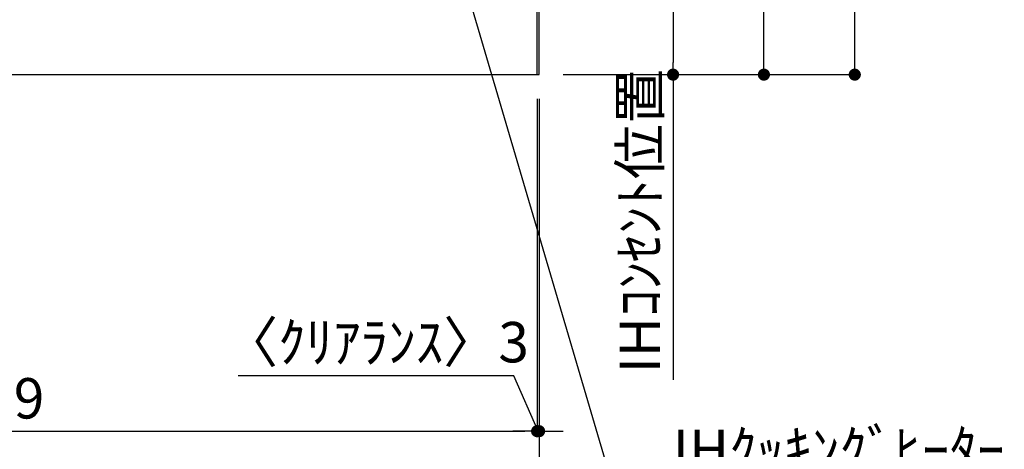
# Model space of a CAD drawing. Extents: x 28111 to 54233, y -10810 to -2410.
# Drawn here: x 46587 to 48050, y -9541 to -8903 of the extents above; entities that cross this region are included whole.
import ezdxf

# ---------------------------------------------------------------- set-up
doc = ezdxf.new("R2010")
doc.units = 0
doc.header["$LTSCALE"] = 50
doc.header["$MEASUREMENT"] = 0
doc.layers.get('0').update_dxf_attribs({"linetype": 'CONTINUOUS'})
for name, color, linetype in [('111-壁仕上', 3, 'CONTINUOUS'), ('120-キャビネット（外）', 7, 'CONTINUOUS'), ('160-文字', 254, 'CONTINUOUS'), ('166-寸法B', 11, 'CONTINUOUS')]:
    doc.layers.add(name, color=color, linetype=linetype)
doc.styles.add('KH001', font='txt')
doc.dimstyles.new('KH1xx030', dxfattribs={"dimscale": 30, "dimtxt": 2, "dimasz": 0.6, "dimexe": 0.3, "dimexo": 1.2, "dimgap": 0.5, "dimtad": 3, "dimdec": 1, "dimdsep": 46, "dimlunit": 6, "dimtxsty": 'KH001', "dimblk": 'DOT', "dimcen": 1, "dimdle": 1, "dimclrd": 256, "dimclre": 256, "dimclrt": 256, "dimadec": 0, "dimazin": 0, "dimtfac": 1, "dimtdec": 1, "dimtix": 1, "dimtmove": 2, "dimatfit": 3, "dimldrblk": 'CLOSEDBLANK', "dimfxl": 1, "dimtolj": 1, "dimtzin": 0, "dimlwd": -1, "dimlwe": -1, "dimarcsym": 0})

# ---------------------------------------------------------------- blocks, each defined once
blk = doc.blocks.new('_Dot')
at = {"color": 0, "linetype": 'ByBlock', "lineweight": -2}
blk.add_line((-0.5, 0), (-1, 0), dxfattribs=at)
at = {"color": 0, "linetype": 'ByBlock', "const_width": 0.5}
blk.add_lwpolyline([(-0.25, 0, 1), (0.25, 0, 1)], format="xyb", close=True, dxfattribs=at)
blk = doc.blocks.new('*D116')
at = {"layer": '166-寸法B', "transparency": 16777216}
for p, q in [((45686.6, -9020.9), (45686.6, -9658.5)), ((47358.6, -9020.9), (47358.6, -9658.5)), ((45704.6, -9649.5), (47340.6, -9649.5))]:
    blk.add_line(p, q, dxfattribs=at)
at = {"layer": '166-寸法B', "transparency": 16777216, "xscale": 18, "yscale": 18, "zscale": 18, "rotation": 180}
blk.add_blockref('_Dot', (45686.6, -9649.5), dxfattribs=at)
at = {"layer": '166-寸法B', "transparency": 16777216, "xscale": 18, "yscale": 18, "zscale": 18}
blk.add_blockref('_Dot', (47358.6, -9649.5), dxfattribs=at)
at = {"layer": '166-寸法B', "transparency": 16777216, "insert": (46522.6, -9599.1), "char_height": 60, "attachment_point": 5, "style": 'KH001'}
blk.add_mtext('\\A1;1,672〈設置有効寸法〉', dxfattribs=at)
blk = doc.blocks.new('_ClosedBlank')
at = {"color": 0, "linetype": 'ByBlock', "lineweight": -2}
for p, q in [((-1, 0.167), (0, 0)), ((-1, 0.167), (-1, -0.167)), ((0, 0), (-1, -0.167))]:
    blk.add_line(p, q, dxfattribs=at)
blk = doc.blocks.new('*D123')
at = {"layer": '166-寸法B', "linetype": 'ByBlock', "transparency": 16777216}
for p, q in [((45686.6, -9020.9), (45686.6, -9523.5)), ((47355.6, -9020.9), (47355.6, -9523.5)), ((45704.6, -9514.5), (47337.6, -9514.5))]:
    blk.add_line(p, q, dxfattribs=at)
at = {"layer": '166-寸法B', "transparency": 16777216, "xscale": 18, "yscale": 18, "zscale": 18, "rotation": 180}
blk.add_blockref('_Dot', (45686.6, -9514.5), dxfattribs=at)
at = {"layer": '166-寸法B', "transparency": 16777216, "xscale": 18, "yscale": 18, "zscale": 18}
blk.add_blockref('_Dot', (47355.6, -9514.5), dxfattribs=at)
at = {"layer": '166-寸法B', "transparency": 16777216, "insert": (46521.1, -9465.7), "char_height": 60, "attachment_point": 5, "style": 'KH001'}
blk.add_mtext('\\A1;1,669', dxfattribs=at)
blk = doc.blocks.new('*D124')
at = {"layer": '166-寸法B', "linetype": 'ByBlock', "transparency": 16777216}
for p, q in [((47355.6, -9020.9), (47355.6, -9523.5)), ((47358.6, -9020.9), (47358.6, -9523.5)), ((47320.9, -9432.3), (46911.4, -9432.3)), ((47357.1, -9514.5), (47320.9, -9432.3)), ((47337.6, -9514.5), (47319.6, -9514.5)), ((47355.6, -9514.5), (47358.6, -9514.5)), ((47355.6, -9514.5), (47358.6, -9514.5)), ((47376.6, -9514.5), (47394.6, -9514.5))]:
    blk.add_line(p, q, dxfattribs=at)
at = {"layer": '166-寸法B', "transparency": 16777216, "xscale": 18, "yscale": 18, "zscale": 18}
blk.add_blockref('_Dot', (47355.6, -9514.5), dxfattribs=at)
at = {"layer": '166-寸法B', "transparency": 16777216, "xscale": 18, "yscale": 18, "zscale": 18, "rotation": 180}
blk.add_blockref('_Dot', (47358.6, -9514.5), dxfattribs=at)
at = {"layer": '166-寸法B', "transparency": 16777216, "insert": (47116.1, -9382.3), "char_height": 60, "attachment_point": 5, "style": 'KH001'}
blk.add_mtext('\\A1;〈ｸﾘｱﾗﾝｽ〉3', dxfattribs=at)
blk = doc.blocks.new('*D142')
at = {"layer": '166-寸法B', "transparency": 16777216}
for p, q in [((47391.6, -8294.9), (47566.7, -8294.9)), ((47557.7, -8312.9), (47557.7, -8966.9)), ((47394.6, -8984.9), (47566.7, -8984.9))]:
    blk.add_line(p, q, dxfattribs=at)
at = {"layer": '166-寸法B', "transparency": 16777216, "xscale": 18, "yscale": 18, "zscale": 18}
for p, rotation in [((47557.7, -8294.9), 90), ((47557.7, -8984.9), 270)]:
    blk.add_blockref('_Dot', p, dxfattribs=dict(at, rotation=rotation))
at = {"layer": '166-寸法B', "transparency": 16777216, "insert": (47512.7, -8639.9), "char_height": 60, "attachment_point": 5, "rotation": 90, "style": 'KH001'}
blk.add_mtext('\\A1;690', dxfattribs=at)
blk = doc.blocks.new('*D143')
at = {"layer": '166-寸法B', "transparency": 16777216}
for p, q in [((47557.7, -8984.9), (47557.7, -8966.9)), ((47394.6, -8984.9), (47566.7, -8984.9)), ((47557.7, -8984.9), (47557.7, -9420.2)), ((47557.7, -9420.2), (47557.7, -9438.2))]:
    blk.add_line(p, q, dxfattribs=at)
at = {"layer": '166-寸法B', "transparency": 16777216, "insert": (47508.2, -9202.6), "char_height": 60, "attachment_point": 5, "rotation": 90, "style": 'KH001'}
blk.add_mtext('\\A1;IHｺﾝｾﾝﾄ位置', dxfattribs=at)
blk = doc.blocks.new('_None')
blk = doc.blocks.new('*D146')
at = {"layer": '166-寸法B', "transparency": 16777216}
for p, q in [((47391.6, -8124.9), (47701.7, -8124.9)), ((47692.7, -8966.9), (47692.7, -8142.9)), ((47394.6, -8984.9), (47701.7, -8984.9))]:
    blk.add_line(p, q, dxfattribs=at)
at = {"layer": '166-寸法B', "transparency": 16777216, "xscale": 18, "yscale": 18, "zscale": 18}
for p, rotation in [((47692.7, -8124.9), 90), ((47692.7, -8984.9), 270)]:
    blk.add_blockref('_Dot', p, dxfattribs=dict(at, rotation=rotation))
at = {"layer": '166-寸法B', "transparency": 16777216, "insert": (47642.6, -8554.9), "char_height": 60, "attachment_point": 5, "rotation": 90, "style": 'KH001'}
blk.add_mtext('\\A1;860(910)', dxfattribs=at)
blk = doc.blocks.new('*D149')
at = {"layer": '166-寸法B', "transparency": 16777216}
for p, q in [((47395.1, -6584.9), (47836.7, -6584.9)), ((47827.7, -8966.9), (47827.7, -6602.9)), ((47394.6, -8984.9), (47836.7, -8984.9))]:
    blk.add_line(p, q, dxfattribs=at)
at = {"layer": '166-寸法B', "transparency": 16777216, "xscale": 18, "yscale": 18, "zscale": 18}
for p, rotation in [((47827.7, -6584.9), 90), ((47827.7, -8984.9), 270)]:
    blk.add_blockref('_Dot', p, dxfattribs=dict(at, rotation=rotation))
at = {"layer": '166-寸法B', "transparency": 16777216, "insert": (47778.8, -7784.9), "char_height": 60, "attachment_point": 5, "rotation": 90, "style": 'KH001'}
blk.add_mtext('\\A1;2,400', dxfattribs=at)

msp = doc.modelspace()

# ---------------------------------------------------------------- linework, layer by layer
at = {"layer": '111-壁仕上', "ltscale": 2}
for p, q in [((47358.63, -8984.89), (47358.63, -6584.89)), ((45686.63, -8984.89), (47358.63, -8984.89))]:
    msp.add_line(p, q, dxfattribs=at)
at = {"layer": '120-キャビネット（外）', "color": 6}
msp.add_lwpolyline([(47355.63, -8884.89), (46252.63, -8884.89), (46252.63, -8984.89), (47355.63, -8984.89)], close=True, dxfattribs=at)

# ---------------------------------------------------------------- texts
at = {"layer": '160-文字', "insert": (47557.33, -9772.35), "char_height": 60, "attachment_point": 7, "style": 'KH001'}
msp.add_mtext('\\A1;IHｸｯｷﾝｸﾞﾋｰﾀｰ用ｺﾝｾﾝﾄ\\P単相200V 30A 接地極付露出型 専用回路\\Pｷｬﾋﾞﾈｯﾄ設置後、背板に取付', dxfattribs=at)

# ---------------------------------------------------------------- dimensions: what is measured, and where the dimension line sits
at = {"layer": '166-寸法B'}
for base, p1, p2, picture, middle in [((47827.65, -6584.89), (47358.63, -8984.89), (47359.09, -6584.89), '*D149', (47778.85, -7784.89)), ((47557.65, -8984.89), (47355.63, -8294.89), (47358.63, -8984.89), '*D142', (47512.65, -8639.89))]:
    dim = msp.add_linear_dim(base=base, p1=p1, p2=p2, angle=90, dimstyle='KH1xx030', dxfattribs=at)
    dim.commit()
    dim.dimension.update_dxf_attribs({"geometry": picture, "text_midpoint": middle})
for base, p1, p2, angle, override, picture, middle in [((47692.65, -8124.89), (47358.63, -8984.89), (47355.63, -8124.89), 90, {"dimpost": '(910)'}, '*D146', (47642.63, -8554.89)), ((47355.63, -9514.54), (45686.63, -8984.89), (47355.63, -8984.89), 180, {"dimfxl": 0.5, "dimarcsym": 1}, '*D123', (46521.13, -9465.73))]:
    dim = msp.add_linear_dim(base=base, p1=p1, p2=p2, angle=angle, dimstyle='KH1xx030', override=override, dxfattribs=at)
    dim.commit()
    dim.dimension.update_dxf_attribs({"geometry": picture, "text_midpoint": middle})
dim = msp.add_linear_dim(base=(47557.65, -9420.23), p1=(47358.63, -8984.89), p2=(47478.36, -9420.23), angle=90, text='IHｺﾝｾﾝﾄ位置', dimstyle='KH1xx030', override={"dimjust": 2, "dimblk1": 'None', "dimblk2": 'None', "dimsah": 1, "dimse2": 1}, dxfattribs=at)
dim.commit()
dim.dimension.update_dxf_attribs({"geometry": '*D143', "text_midpoint": (47508.24, -9202.56)})
dim = msp.add_linear_dim(base=(47358.63, -9649.54), p1=(45686.63, -8984.89), p2=(47358.63, -8984.89), text='<>〈設置有効寸法〉', dimstyle='KH1xx030', dxfattribs=at)
dim.commit()
dim.dimension.update_dxf_attribs({"geometry": '*D116', "text_midpoint": (46522.63, -9599.06)})
dim = msp.add_linear_dim(base=(47358.63, -9514.54), p1=(47355.63, -8984.89), p2=(47358.63, -8984.89), text='〈ｸﾘｱﾗﾝｽ〉<>', dimstyle='KH1xx030', override={"dimtmove": 1, "dimfxl": 0.5, "dimarcsym": 1}, dxfattribs=at)
dim.commit()
dim.dimension.update_dxf_attribs({"geometry": '*D124', "text_midpoint": (47305.86, -9432.31), "dimtype": 128})

# ---------------------------------------------------------------- leaders
at = {"layer": '160-文字', "annotation_type": 0, "has_hookline": 1, "hookline_direction": 0, "text_width": 1397.06}
msp.add_leader([(47092.28, -8321.01), (47524.33, -9787.35), (47542.33, -9787.35)], dimstyle='KH1xx030', override={"dimgap": 0.5, "dimtad": 1}, dxfattribs=at)

doc.saveas('drawing.dxf')
